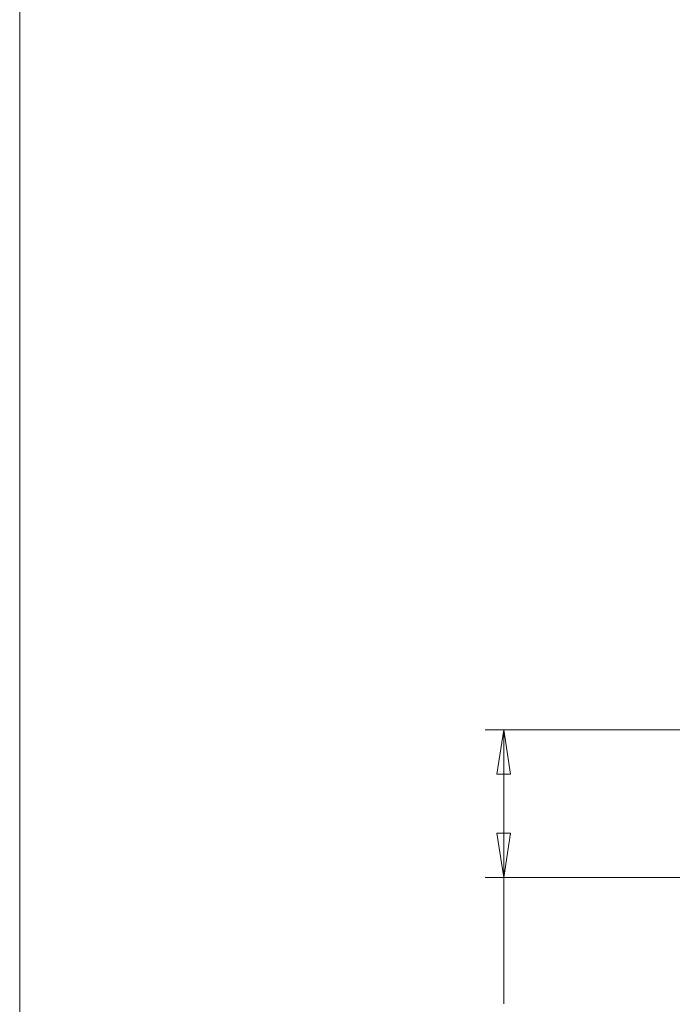
# Model space of a CAD drawing. Units: inches. Extents: x 0.5 to 16.1, y 0.5 to 11.2.
# Drawn here: x 0.5 to 1.9, y 2.7 to 4.8 of the extents above; entities that cross this region are included whole.
import ezdxf

# ---------------------------------------------------------------- set-up
doc = ezdxf.new("R2010")
doc.units = ezdxf.units.IN
doc.header["$MEASUREMENT"] = 0
doc.layers.add('Layer 1', color=7, linetype='Continuous', lineweight=0)

msp = doc.modelspace()

# ---------------------------------------------------------------- linework, layer by layer
at = {"layer": 'Layer 1', "color": 18, "lineweight": 18, "true_color": 0x000000}
for points in [[(0.4722, 11.2194), (0.4722, 11.2194), (0.4722, 0.4722), (0.4722, 0.4722)], [(2.0034, 3.3014), (2.0034, 3.3014), (1.4645, 3.3014), (1.4645, 3.3014)], [(1.4895, 3.207), (1.4895, 3.207), (1.5048, 3.3014), (1.5048, 3.3014)], [(1.5048, 3.3014), (1.5048, 3.3014), (1.5048, 2.9862), (1.5048, 2.9862)], [(1.5048, 3.3014), (1.5048, 3.3014), (1.5187, 3.207), (1.5187, 3.207)], [(1.5187, 3.207), (1.5187, 3.207), (1.4895, 3.207), (1.4895, 3.207)], [(1.5048, 2.9862), (1.5048, 2.9862), (1.4895, 3.0806), (1.4895, 3.0806)], [(1.4895, 3.0806), (1.4895, 3.0806), (1.5187, 3.0806), (1.5187, 3.0806)], [(1.5187, 3.0806), (1.5187, 3.0806), (1.5048, 2.9862), (1.5048, 2.9862)], [(2.0034, 2.9862), (2.0034, 2.9862), (1.4645, 2.9862), (1.4645, 2.9862)], [(1.5048, 2.9862), (1.5048, 2.9862), (1.5048, 2.7167), (1.5048, 2.7167)]]:
    msp.add_open_spline(points, degree=3, dxfattribs=at)

doc.saveas('drawing.dxf')
